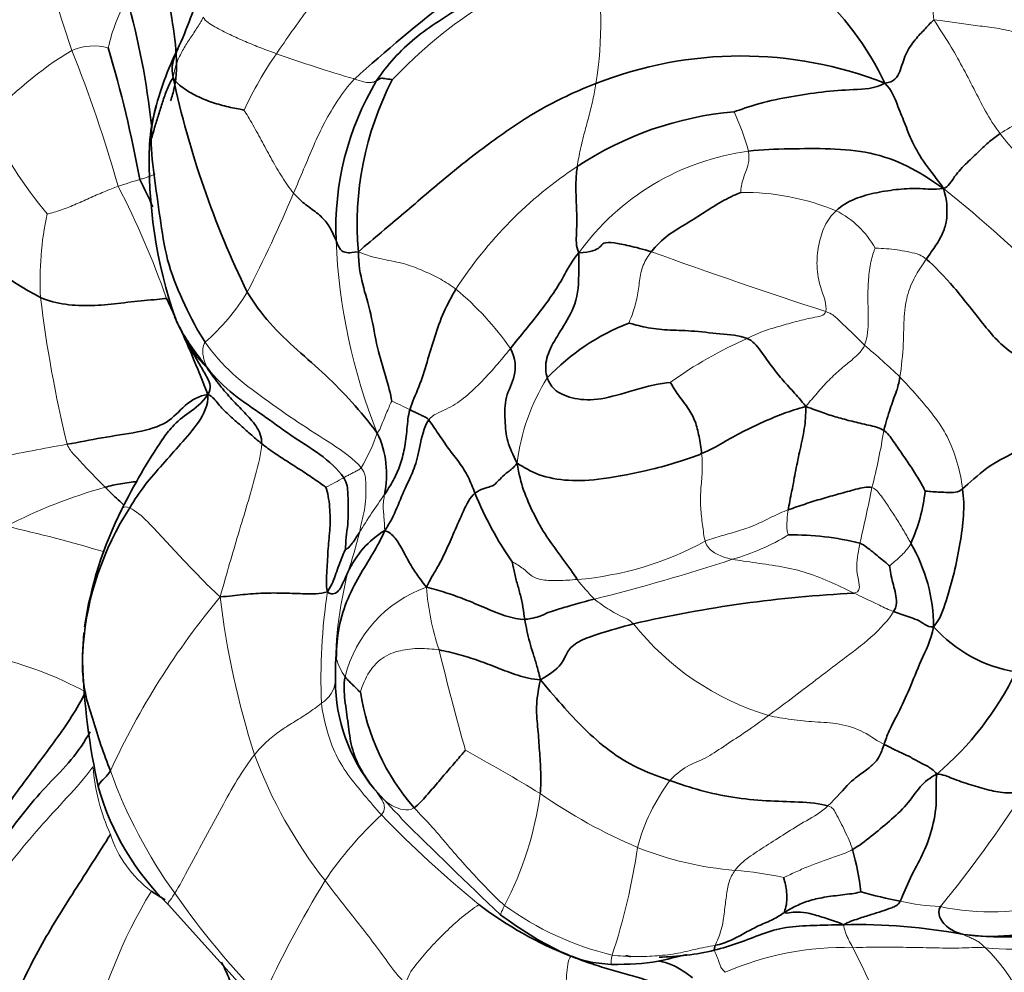
# Model space of a CAD drawing. Units: millimetres. Extents: x 0 to 2422, y 0 to 2752.
# Drawn here: x 1139 to 1161, y 762 to 784 of the extents above; entities that cross this region are included whole.
import ezdxf
from ezdxf import colors
from ezdxf.entities.mleader import LeaderData, LeaderLine
from ezdxf.math import Vec2, Vec3

# ---------------------------------------------------------------- set-up
doc = ezdxf.new("R2010")
doc.units = ezdxf.units.MM
doc.layers.add('DV3_Défaut', color=7, linetype='Continuous')
doc.layers.add('Défaut', color=7, linetype='Continuous')

# ---------------------------------------------------------------- blocks, each defined once
blk = doc.blocks.new('_DOT')
at = {"color": 0}
blk.add_line((0, 0), (-1, 0), dxfattribs=at)
at = {"color": 0, "const_width": 0.333}
blk.add_lwpolyline([(-0.1665, 0, 1), (0.1665, 0, 1)], format="xyb", close=True, dxfattribs=at)
blk = doc.blocks.new('SE2')
at = {"layer": 'DV3_Défaut', "color": 7, "linetype": 'Continuous', "lineweight": 35}
for p, q in [((1140.115, 769.744), (1140.088, 769.244)), ((1142.038, 763.571), (1144.045, 761.345))]:
    blk.add_line(p, q, dxfattribs=at)
at = {"layer": 'DV3_Défaut', "color": 7, "linetype": 'Continuous', "lineweight": 18}
for centre, radius, start, end in [((1169.145, 792.888), 30.936, 192.9896, 198.6962), ((1154.954, 774.939), 10.754, 107.5482, 136.7951), ((1142.898, 783.623), 8.951, 350.9724, 10.0989), ((1144.855, 782.075), 4.294, 151.0849, 167.1183), ((1140.346, 781.759), 1.314, 75.7617, 112.5715), ((1143.994, 776.059), 8.064, 120.9892, 138.8773), ((1111.352, 771.539), 30.698, 15.7791, 21.8662), ((1151.41, 778.062), 8.444, 145.0704, 155.0998), ((1155.809, 814.752), 33.807, 250.4331, 253.5865), ((1149.02, 778.928), 6.427, 15.8591, 24.3496), ((1147.675, 786.187), 10.884, 206.3141, 219.5303), ((1162.387, 778.888), 2.645, 101.2785, 123.9205), ((1155.957, 775.057), 5.678, 97.6438, 144.2073), ((1156.55, 772.407), 9.502, 123.428, 147.2308), ((1144.736, 768.489), 12.027, 106.1905, 108.6312), ((1123.399, 770.829), 19.7, 19.3019, 27.3719), ((1117.667, 791.076), 29.477, 332.5388, 337.3687), ((1155.073, 774.164), 5.585, 67.7338, 90.4723), ((1141.041, 756.547), 29.795, 44.8671, 51.4128), ((1156.266, 777.48), 2.069, 28.9951, 63.5176), ((1146.305, 777.759), 7.183, 167.944, 183.1666), ((1159.113, 779.214), 13.286, 182.4193, 201.7796), ((1195.256, 895.138), 124.151, 250.0997, 252.03142), ((1139.587, 780.062), 4.959, 311.4615, 328.6658), ((1144.289, 772.39), 6.698, 34.7001, 50.3866), ((1167.191, 780.722), 28.259, 186.8273, 193.7031), ((1144.474, 777.431), 2.282, 204.6276, 226.5012), ((1158.828, 767.987), 9.198, 113.4098, 125.9719), ((1142.487, 758.447), 23.528, 46.6526, 49.2806), ((1154.633, 773.034), 4.719, 147.942, 173.1352), ((1144.472, 769.03), 6.533, 62.2563, 66.2559), ((1142.557, 775.757), 4.468, 329.5555, 340.751), ((1144.323, 776.556), 14.123, 345.6038, 350.9863), ((1141.946, 780.389), 8.2, 296.5244, 299.739), ((1143.764, 761.744), 11.745, 105.6332, 117.4276), ((1117.331, 781.21), 41.483, 346.865, 348.6482), ((1156.572, 765.866), 11.918, 143.9082, 148.8758), ((1130.977, 739.405), 33.583, 73.3779, 77.312), ((1135.099, 774.79), 11.604, 341.5864, 346.2238), ((1153.439, 776.336), 5.114, 285.8975, 301.4088), ((1150.735, 778.174), 7.238, 274.5939, 298.7605), ((1140.761, 814.299), 45.133, 284.0288, 288.1759), ((1154.718, 768.892), 8.893, 165.4589, 181.4816), ((1148.861, 768.052), 2.9, 109.5777, 166.0941), ((1153.951, 771.262), 6.08, 184.5058, 198.2492), ((1155.154, 773.903), 4.838, 217.4739, 224.4804), ((1156.834, 759.217), 17.731, 140.2074, 155.3434), ((1162.107, 772.8), 19.029, 186.746, 197.8093), ((1158.867, 768.71), 13.37, 171.5195, 182.4106), ((1157.442, 773.798), 6.191, 218.4109, 253.2335), ((1221.816, 787.516), 75.845, 193.85223, 195.63164), ((1136.164, 761.067), 8.354, 61.4687, 76.9152), ((1147.009, 769.468), 1.201, 194.3654, 216.7722), ((1145.151, 768.725), 0.679, 301.8367, 354.6652), ((1153.8, 770.597), 10.455, 200.2405, 218.2568), ((1123.582, 721.519), 52.063, 58.9001, 61.0585), ((1144.853, 767.061), 4.545, 184.4852, 204.5633), ((1151.25, 770.373), 11.181, 199.6431, 215.7973), ((1157.02, 763.708), 4.494, 143.2873, 164.9456), ((1142.683, 767.178), 7.866, 332.5952, 352.1093), ((1157.318, 775.84), 11.905, 234.9089, 247.0755), ((1137.879, 781.287), 28.02, 320.6785, 327.2627), ((1152.698, 759.302), 8.59, 132.7233, 145.8506), ((1165.463, 783.61), 25.877, 224.0696, 230.7264), ((1143.16, 765.951), 2.562, 197.7081, 233.7899), ((1138.608, 766.894), 14.217, 341.7112, 351.8374), ((1155.529, 772.011), 7.684, 248.239, 265.2562), ((1154.272, 756.218), 8.159, 77.7574, 85.6274), ((1168.422, 750.27), 26.706, 148.7523, 155.2928), ((1151.307, 757.992), 11.315, 148.6222, 168.0262), ((1158.087, 774.935), 19.397, 214.9144, 224.1132), ((1159.824, 768.971), 5.447, 257.4862, 267.1661), ((1160.683, 768.749), 5.338, 257.8002, 286.1931), ((1153.672, 769.034), 6.785, 233.812, 256.6624), ((1161.354, 771.14), 8.579, 264.8105, 298.2098), ((1157.36, 755.88), 6.722, 88.2395, 113.6037), ((1141.656, 754.38), 17.908, 19.005, 27.3172), ((1157.71, 759.658), 4.106, 7.5333, 45.6781)]:
    blk.add_arc(centre, radius, start, end, dxfattribs=at)
at = {"layer": 'DV3_Défaut', "color": 7, "linetype": 'Continuous', "lineweight": 35}
for centre, radius, start, end in [((1170.753, 755.233), 36.523, 123.1268, 132.1232), ((1131.637, 787.828), 11.654, 335.5023, 343.0946), ((1151.999, 779.222), 6.977, 25.517, 47.9959), ((1123.957, 779.368), 17.794, 6.147, 15.593), ((1114.044, 775.105), 27.78, 10.2309, 16.579), ((1148.898, 779.744), 7.408, 153.9267, 165.9183), ((1155.03, 773.894), 8.951, 68.6019, 111.5721), ((1162.879, 786.782), 21.204, 192.0633, 206.0116), ((1152.404, 778.921), 6.571, 149.2013, 182.3343), ((1153.492, 779.018), 7.173, 152.758, 184.9346), ((1145.398, 780.626), 3.797, 163.5416, 176.9126), ((1155.54, 773.943), 7.664, 94.9807, 123.4569), ((1141.908, 782.872), 6.169, 196.5357, 243.2663), ((1152.421, 780.422), 10.822, 177.839, 199.1958), ((1134.506, 776.394), 7.783, 22.8587, 27.9297), ((1111.441, 762.905), 33.789, 24.4424, 25.2924), ((1111.441, 762.905), 33.789, 21.2602, 24.0746), ((1154.364, 771.983), 5.153, 111.3955, 136.3687), ((1145.874, 778.107), 3.844, 204.753, 211.1634), ((1154.28, 765.845), 14.902, 146.1684, 153.2351), ((1144.754, 773.336), 2.233, 348.4023, 25.1327), ((1156.205, 775.829), 7.779, 201.9766, 215.0907), ((1155.274, 773.407), 3.962, 335.7158, 353.6027), ((1146.771, 768.938), 6.692, 146.9899, 175.4789), ((1149.258, 768.459), 9.241, 153.684, 171.1209), ((1148.096, 770.218), 2.184, 121.8326, 155.4761), ((1156.208, 765.779), 6.193, 75.7814, 90.9582), ((1155.608, 769.864), 3.795, 0.3244, 30.2824), ((1158.963, 742.375), 28.304, 92.7562, 103.0105), ((1161.772, 771.987), 3.167, 221.5772, 260.9085), ((1155.295, 769.568), 15.217, 181.7193, 192.6774), ((1154.87, 771.96), 7.112, 310.354, 334.1596), ((1149.669, 768.651), 3.842, 179.8408, 219.5417), ((1151.529, 769.189), 5.196, 188.6859, 221.0574), ((1146.221, 767.875), 6.002, 195.9232, 225.8197), ((1162.823, 780.537), 21.568, 221.6454, 224.0329), ((1347.731, 969.866), 286.216, 225.55283, 226.18321), ((1151.18, 763.068), 6.62, 6.9306, 15.4031), ((1160.63, 773.979), 10.514, 254.1132, 259.1142), ((1161.085, 772.384), 9.541, 264.0044, 296.2005), ((1154.212, 770.268), 8.43, 232.5159, 248.852), ((1157.646, 749.967), 13.157, 79.3036, 91.2517), ((1160.686, 767.065), 4.212, 261.8387, 290.0249), ((1153.057, 768.363), 5.981, 271.0821, 283.194)]:
    blk.add_arc(centre, radius, start, end, dxfattribs=at)
for points, knots in [([(1138.944, 786.27), (1138.638, 786.166), (1138.15, 785.996), (1137.375, 785.708), (1136.425, 785.269), (1135.445, 784.706), (1134.456, 783.853), (1134.056, 783.29), (1133.808, 782.931)], [0, 0, 0, 0, 0.142023, 0.268867, 0.388233, 0.645187, 0.809799, 1, 1, 1, 1]), ([(1146.76, 782.285), (1147.001, 782.64), (1147.584, 783.295), (1148.73, 783.976), (1149.814, 784.708), (1150.717, 785.247), (1151.284, 785.409), (1151.442, 785.444)], [0, 0, 0, 0, 0.2288195, 0.457639, 0.6864585, 0.915278, 1, 1, 1, 1]), ([(1142.082, 781.823), (1142.116, 781.922), (1142.225, 782.286), (1142.236, 782.964), (1142.069, 783.954), (1141.97, 784.612), (1141.908, 784.988)], [0, 0, 0, 0, 0.11259, 0.408393, 0.704197, 1, 1, 1, 1]), ([(1142.27, 783.057), (1142.256, 783.026), (1142.16, 782.816), (1142.084, 782.599), (1142.143, 782.35)], [0, 0, 0, 0, 0.147349, 1, 1, 1, 1]), ([(1142.904, 775.776), (1142.678, 776.076), (1142.406, 776.43), (1142.217, 776.826), (1142.176, 776.921)], [0, 0, 0, 0, 0.764711, 1, 1, 1, 1]), ([(1142.187, 776.897), (1142.217, 776.829), (1142.261, 776.728), (1142.323, 776.617), (1142.369, 776.534), (1142.378, 776.51), (1142.383, 776.497)], [0, 0, 0, 0, 0.327101, 0.573489, 0.790125, 1, 1, 1, 1]), ([(1142.537, 776.202), (1142.56, 776.16), (1142.637, 776.026), (1142.764, 775.806), (1142.93, 775.525), (1143.019, 775.315), (1142.931, 775.157)], [0, 0, 0, 0, 0.128649, 0.419099, 0.70955, 1, 1, 1, 1]), ([(1141.905, 774.147), (1141.969, 774.245), (1142.141, 774.469), (1142.498, 774.759), (1142.788, 774.948), (1142.931, 775.157)], [0, 0, 0, 0, 0.266763, 0.633382, 1, 1, 1, 1]), ([(1140.599, 773.054), (1140.715, 773.086), (1140.939, 773.136), (1141.216, 773.171), (1141.33, 773.183), (1141.334, 773.184)], [0, 0, 0, 0, 0.4895367, 0.9790733, 1, 1, 1, 1]), ([(1141.026, 772.649), (1140.983, 772.689), (1140.888, 772.774), (1140.746, 772.911), (1140.646, 773.006), (1140.599, 773.054)], [0, 0, 0, 0, 0.294592, 0.647296, 1, 1, 1, 1]), ([(1140.449, 766.227), (1140.447, 766.233), (1140.438, 766.276), (1140.474, 766.364), (1140.632, 766.48), (1140.719, 766.614)], [0, 0, 0, 0, 0.073816, 0.536908, 1, 1, 1, 1]), ([(1141.647, 763.884), (1141.732, 763.822), (1141.842, 763.758), (1141.945, 763.695), (1141.963, 763.684)], [0, 0, 0, 0, 0.829372, 1, 1, 1, 1]), ([(1149.568, 763.345), (1150.046, 763.007), (1150.614, 762.631), (1151.513, 762.267), (1151.883, 762.234), (1152.085, 762.217)], [0, 0, 0, 0, 0.56876, 0.80102, 1, 1, 1, 1]), ([(1152.085, 762.217), (1152.488, 762.226), (1153.016, 762.223), (1153.577, 762.399), (1153.753, 762.429), (1153.783, 762.434), (1153.791, 762.435), (1153.792, 762.436), (1153.792, 762.436)], [0, 0, 0, 0, 0.569592, 0.906863, 0.957085, 0.977631, 0.995069, 1, 1, 1, 1]), ([(1153.175, 762.296), (1153.208, 762.289), (1153.351, 762.255), (1153.597, 762.162), (1153.806, 762.006), (1153.93, 761.916)], [0, 0, 0, 0, 0.133609, 0.566804, 1, 1, 1, 1]), ([(1143.587, 761.424), (1143.54, 761.548), (1143.459, 761.804), (1143.335, 762.079), (1143.259, 762.23), (1143.24, 762.267)], [0, 0, 0, 0, 0.42986, 0.859721, 1, 1, 1, 1])]:
    blk.add_open_spline(points, degree=3, knots=knots, dxfattribs=at)
at = {"layer": 'DV3_Défaut', "color": 7, "linetype": 'Continuous', "lineweight": 18}
for points in [[(1159.408, 783.669), (1159.393, 783.871), (1159.348, 784.195), (1159.331, 784.731), (1159.355, 785.275), (1159.374, 785.875), (1159.482, 786.267), (1159.569, 786.401)], [(1146.314, 785.461), (1146.203, 785.288), (1145.965, 784.942), (1145.59, 784.432), (1145.212, 783.922), (1144.837, 783.407), (1144.596, 783.058), (1144.487, 782.897)], [(1142.143, 782.35), (1142.168, 782.512), (1142.223, 782.704), (1142.352, 782.971), (1142.509, 783.223), (1142.676, 783.465), (1142.781, 783.631), (1142.823, 783.728)], [(1142.823, 783.728), (1142.877, 783.633), (1143.086, 783.499), (1143.432, 783.327), (1143.78, 783.171), (1144.133, 783.027), (1144.369, 782.94), (1144.487, 782.897)], [(1159.408, 783.669), (1159.593, 783.651), (1159.877, 783.602), (1160.294, 783.543), (1160.724, 783.496), (1161.162, 783.421), (1161.457, 783.322), (1161.603, 783.264)], [(1160.91, 781.083), (1160.784, 781.251), (1160.571, 781.595), (1160.312, 782.108), (1160.055, 782.606), (1159.769, 783.11), (1159.548, 783.451), (1159.408, 783.669)], [(1146.256, 782.323), (1146.107, 782.161), (1145.876, 781.848), (1145.574, 781.344), (1145.328, 780.812), (1145.103, 780.271), (1144.952, 779.913), (1144.875, 779.733)], [(1146.256, 782.323), (1146.336, 782.297), (1146.476, 782.248), (1146.586, 782.238), (1146.663, 782.245), (1146.717, 782.263), (1146.747, 782.278), (1146.76, 782.285)], [(1151.315, 780.337), (1151.332, 780.468), (1151.382, 780.729), (1151.478, 781.109), (1151.58, 781.478), (1151.672, 781.844), (1151.718, 782.092), (1151.739, 782.218)], [(1143.75, 781.618), (1143.804, 781.538), (1143.954, 781.28), (1144.168, 780.885), (1144.384, 780.49), (1144.607, 780.095), (1144.778, 779.845), (1144.875, 779.733)], [(1163.113, 778.564), (1162.974, 778.74), (1162.694, 779.095), (1162.261, 779.617), (1161.797, 780.108), (1161.326, 780.589), (1161.036, 780.916), (1160.91, 781.083)], [(1155.202, 780.684), (1155.216, 780.573), (1155.203, 780.376), (1155.14, 780.223), (1155.083, 780.064), (1155.033, 779.903), (1155.026, 779.781), (1155.027, 779.748)], [(1141.382, 780.04), (1141.412, 780.048), (1141.472, 780.066), (1141.552, 780.092), (1141.626, 780.117), (1141.688, 780.143), (1141.718, 780.161), (1141.733, 780.172)], [(1139.281, 779.26), (1139.33, 779.268), (1139.565, 779.325), (1139.903, 779.464), (1140.237, 779.616), (1140.573, 779.764), (1140.803, 779.853), (1140.894, 779.886)], [(1156.955, 777.042), (1156.99, 777.193), (1156.796, 777.63), (1156.735, 778.153), (1156.794, 778.583), (1156.91, 778.991), (1157.082, 779.234), (1157.189, 779.332)], [(1146.346, 778.401), (1146.61, 778.29), (1146.979, 778.214), (1147.459, 778.121), (1147.855, 777.953), (1148.218, 777.784), (1148.448, 777.636), (1148.56, 777.55)], [(1152.484, 776.781), (1152.497, 776.813), (1152.584, 777.015), (1152.683, 777.375), (1152.724, 777.737), (1152.79, 778.103), (1152.924, 778.308), (1152.996, 778.4)], [(1157.835, 776.279), (1157.908, 776.463), (1157.926, 776.866), (1157.905, 777.35), (1157.919, 777.786), (1157.97, 778.179), (1158.041, 778.403), (1158.076, 778.483)], [(1158.076, 778.483), (1158.104, 778.481), (1158.271, 778.477), (1158.513, 778.454), (1158.749, 778.414), (1158.977, 778.368), (1159.119, 778.327), (1159.235, 778.231)], [(1159.235, 778.231), (1159.159, 778.118), (1158.996, 777.884), (1158.804, 777.47), (1158.719, 776.945), (1158.728, 776.34), (1158.673, 775.791), (1158.637, 775.557)], [(1155.173, 776.429), (1155.295, 776.491), (1155.522, 776.597), (1155.868, 776.699), (1156.245, 776.807), (1156.656, 776.91), (1156.934, 776.947), (1156.955, 777.042)], [(1156.955, 777.042), (1157.097, 776.99), (1157.202, 776.893), (1157.36, 776.744), (1157.52, 776.592), (1157.678, 776.435), (1157.782, 776.329), (1157.835, 776.279)], [(1142.871, 776.345), (1142.836, 776.299), (1142.807, 776.192), (1142.814, 776.074), (1142.841, 775.966), (1142.871, 775.865), (1142.9, 775.796), (1142.904, 775.776)], [(1142.871, 776.345), (1143.051, 776.081), (1143.47, 775.608), (1144.205, 775.068), (1144.974, 774.517), (1145.742, 774.05), (1146.25, 773.689), (1146.409, 773.493)], [(1147.942, 774.58), (1148.03, 774.703), (1148.356, 774.811), (1148.737, 775.063), (1149.11, 775.404), (1149.463, 775.797), (1149.688, 776.066), (1149.796, 776.203)], [(1156.501, 774.884), (1156.6, 775.011), (1156.746, 775.178), (1157.029, 775.498), (1157.305, 775.75), (1157.569, 775.956), (1157.788, 776.161), (1157.835, 776.279)], [(1158.637, 775.557), (1158.755, 775.435), (1159.035, 775.126), (1159.413, 774.679), (1159.723, 774.227), (1159.949, 773.632), (1160.035, 773.22), (1160.06, 773.02)], [(1146.775, 774.284), (1146.822, 774.336), (1146.864, 774.445), (1146.93, 774.608), (1146.996, 774.765), (1147.057, 774.911), (1147.094, 774.998), (1147.102, 775.01)], [(1135.729, 773.216), (1136.007, 773.255), (1136.548, 773.368), (1137.351, 773.547), (1138.146, 773.724), (1138.937, 773.885), (1139.471, 773.981), (1139.737, 774.028)], [(1140.599, 773.054), (1140.539, 773.115), (1140.419, 773.236), (1140.242, 773.417), (1140.07, 773.603), (1139.895, 773.791), (1139.778, 773.917), (1139.737, 774.028)], [(1144.151, 774.042), (1144.139, 773.802), (1144.012, 773.324), (1143.83, 772.67), (1143.621, 771.998), (1143.425, 771.322), (1143.293, 770.866), (1143.21, 770.565)], [(1154.217, 771.828), (1154.189, 771.936), (1154.157, 772.203), (1154.106, 772.581), (1154.111, 772.988), (1154.159, 773.401), (1154.153, 773.68), (1154.137, 773.816)], [(1146.014, 773.269), (1146.039, 773.285), (1146.091, 773.311), (1146.169, 773.352), (1146.249, 773.395), (1146.333, 773.438), (1146.389, 773.468), (1146.409, 773.493)], [(1146.409, 773.493), (1146.509, 773.371), (1146.513, 773.128), (1146.525, 772.802), (1146.485, 772.534), (1146.423, 772.282), (1146.388, 772.113), (1146.369, 772.027)], [(1158.003, 773.045), (1158.088, 773.021), (1158.219, 772.848), (1158.398, 772.586), (1158.57, 772.324), (1158.733, 772.054), (1158.838, 771.869), (1158.885, 771.777)], [(1146.944, 772.073), (1146.941, 772.173), (1146.932, 772.286), (1146.921, 772.447), (1146.907, 772.596), (1146.916, 772.745), (1146.932, 772.838), (1146.941, 772.887)], [(1141.16, 772.584), (1141.291, 772.519), (1141.57, 772.279), (1141.962, 771.842), (1142.357, 771.423), (1142.755, 771), (1143.025, 770.73), (1143.21, 770.565)], [(1154.217, 771.828), (1154.355, 771.885), (1154.603, 771.957), (1154.97, 772.054), (1155.362, 772.189), (1155.726, 772.382), (1155.975, 772.493), (1156.102, 772.539)], [(1156.104, 771.972), (1156.1, 771.985), (1156.078, 772.056), (1156.068, 772.166), (1156.075, 772.278), (1156.08, 772.39), (1156.09, 772.465), (1156.102, 772.539)], [(1154.84, 771.418), (1154.749, 771.434), (1154.654, 771.459), (1154.523, 771.512), (1154.391, 771.582), (1154.288, 771.678), (1154.235, 771.761), (1154.217, 771.828)], [(1157.602, 770.646), (1157.726, 770.68), (1157.718, 770.845), (1157.674, 771.049), (1157.648, 771.264), (1157.681, 771.53), (1157.712, 771.698), (1157.729, 771.783)], [(1158.402, 771.268), (1158.417, 771.279), (1158.49, 771.342), (1158.599, 771.437), (1158.709, 771.536), (1158.805, 771.649), (1158.863, 771.73), (1158.885, 771.777)], [(1149.841, 771.357), (1149.915, 771.32), (1150.115, 771.203), (1150.246, 771.041), (1150.509, 770.935), (1150.891, 770.929), (1151.161, 770.947), (1151.314, 770.959)], [(1157.602, 770.646), (1157.457, 770.718), (1157.105, 770.89), (1156.535, 771.119), (1155.956, 771.257), (1155.372, 771.333), (1154.986, 771.393), (1154.84, 771.418)], [(1158.495, 770.229), (1158.44, 770.25), (1158.329, 770.297), (1158.173, 770.373), (1158.004, 770.457), (1157.821, 770.543), (1157.693, 770.601), (1157.602, 770.646)], [(1152.591, 769.952), (1152.494, 770.047), (1152.334, 770.108), (1152.14, 770.211), (1151.96, 770.322), (1151.814, 770.43), (1151.739, 770.482), (1151.702, 770.512)], [(1158.495, 770.229), (1158.385, 770.047), (1157.993, 769.626), (1157.33, 769.137), (1156.726, 768.673), (1156.156, 768.24), (1155.818, 767.99), (1155.656, 767.871)], [(1146.392, 768.405), (1146.414, 768.492), (1146.542, 768.828), (1146.867, 769.202), (1147.3, 769.361), (1147.735, 769.405), (1148.03, 769.381), (1148.177, 769.358)], [(1143.99, 766.98), (1144.076, 767.09), (1144.255, 767.279), (1144.553, 767.514), (1144.869, 767.717), (1145.192, 767.907), (1145.412, 768.075), (1145.509, 768.148)], [(1145.509, 768.148), (1145.525, 767.959), (1145.613, 767.589), (1145.787, 767.032), (1146.098, 766.524), (1146.481, 766.064), (1146.737, 765.761), (1146.871, 765.612)], [(1153.418, 766.394), (1153.582, 766.574), (1153.865, 766.764), (1154.264, 766.903), (1154.688, 767.21), (1155.14, 767.49), (1155.48, 767.741), (1155.656, 767.871)], [(1155.656, 767.871), (1155.825, 767.831), (1156.174, 767.776), (1156.701, 767.722), (1157.257, 767.699), (1157.816, 767.528), (1158.145, 767.277), (1158.278, 767.213)], [(1142.181, 763.833), (1142.279, 763.995), (1142.511, 764.427), (1142.881, 765.114), (1143.237, 765.776), (1143.592, 766.416), (1143.853, 766.806), (1143.99, 766.98)], [(1137.521, 763.145), (1137.627, 763.319), (1137.938, 763.863), (1138.509, 764.611), (1139.105, 765.33), (1139.735, 766.006), (1140.141, 766.458), (1140.322, 766.705)], [(1146.871, 765.612), (1146.92, 765.674), (1146.949, 765.79), (1146.912, 765.898), (1146.864, 765.991), (1146.788, 766.09), (1146.732, 766.17), (1146.706, 766.205)], [(1146.706, 766.205), (1146.751, 766.152), (1146.839, 766.048), (1146.977, 765.904), (1147.147, 765.805), (1147.352, 765.717), (1147.53, 765.722), (1147.611, 765.776)], [(1149.666, 763.558), (1149.51, 763.685), (1149.23, 763.976), (1148.814, 764.418), (1148.413, 764.875), (1148.026, 765.343), (1147.746, 765.628), (1147.611, 765.776)], [(1157.005, 765.818), (1156.86, 765.675), (1156.504, 765.482), (1156.032, 765.19), (1155.599, 764.907), (1155.197, 764.658), (1154.978, 764.467), (1154.894, 764.354)], [(1157.005, 765.818), (1157.114, 765.784), (1157.182, 765.655), (1157.289, 765.45), (1157.39, 765.245), (1157.484, 765.039), (1157.541, 764.898), (1157.562, 764.826)], [(1156.002, 764.192), (1156.072, 764.222), (1156.256, 764.315), (1156.556, 764.442), (1156.877, 764.564), (1157.216, 764.684), (1157.455, 764.765), (1157.562, 764.826)], [(1154.894, 764.354), (1154.835, 764.275), (1154.747, 764.095), (1154.696, 763.771), (1154.654, 763.427), (1154.607, 763.007), (1154.483, 762.736), (1154.446, 762.652)], [(1145.59, 764.124), (1145.707, 763.969), (1145.945, 763.656), (1146.309, 763.196), (1146.673, 762.736), (1147.021, 762.264), (1147.241, 761.944), (1147.424, 761.784)], [(1147.424, 761.784), (1147.481, 762.003), (1147.684, 762.257), (1147.994, 762.621), (1148.327, 762.96), (1148.678, 763.287), (1148.952, 763.488), (1149.082, 763.578)], [(1157.359, 763.121), (1157.363, 763.087), (1157.376, 763.02), (1157.406, 762.922), (1157.449, 762.827), (1157.495, 762.734), (1157.53, 762.675), (1157.566, 762.598)], [(1160.088, 762.895), (1160.099, 762.882), (1160.174, 762.851), (1160.274, 762.81), (1160.366, 762.763), (1160.458, 762.709), (1160.517, 762.65), (1160.578, 762.596)], [(1154.446, 762.652), (1154.289, 762.621), (1153.984, 762.565), (1153.547, 762.452), (1153.073, 762.407), (1152.6, 762.388), (1152.274, 762.409), (1152.107, 762.432)], [(1154.422, 762.539), (1154.426, 762.533), (1154.433, 762.516), (1154.455, 762.466), (1154.492, 762.375), (1154.54, 762.252), (1154.574, 762.134), (1154.669, 762.039)], [(1160.578, 762.596), (1160.375, 762.608), (1159.974, 762.581), (1159.38, 762.595), (1158.79, 762.607), (1158.186, 762.615), (1157.77, 762.607), (1157.566, 762.598)], [(1151.171, 762.405), (1151.128, 762.362), (1151.095, 762.224), (1151.07, 761.972), (1151.056, 761.723), (1151.067, 761.471), (1151.084, 761.304), (1151.095, 761.222)]]:
    blk.add_open_spline(points, degree=3, dxfattribs=at)
at = {"layer": 'DV3_Défaut', "color": 7, "linetype": 'Continuous', "lineweight": 35}
for points in [[(1135.994, 781.116), (1136.001, 781.612), (1136.058, 782.416), (1136.611, 783.484), (1137.413, 784.363), (1138.246, 785.225), (1138.742, 785.827), (1139.001, 785.935)], [(1158.296, 782.228), (1158.509, 782.252), (1158.651, 782.483), (1158.749, 782.889), (1158.986, 783.233), (1159.2, 783.446), (1159.316, 783.586), (1159.408, 783.669)], [(1141.646, 780.963), (1141.668, 781.026), (1141.718, 781.222), (1141.815, 781.51), (1141.898, 781.8), (1142.001, 782.087), (1142.086, 782.279), (1142.143, 782.35)], [(1142.143, 782.35), (1142.206, 782.245), (1142.388, 782.093), (1142.723, 781.906), (1143.076, 781.769), (1143.444, 781.674), (1143.69, 781.631), (1143.75, 781.618)], [(1146.346, 778.401), (1146.708, 778.711), (1147.383, 779.272), (1148.38, 780.143), (1149.428, 780.956), (1150.528, 781.698), (1151.332, 782.062), (1151.739, 782.218)], [(1146.76, 782.285), (1146.773, 782.292), (1146.795, 782.304), (1146.826, 782.327), (1146.87, 782.346), (1146.959, 782.328), (1147.094, 782.314), (1147.115, 782.301)], [(1154.875, 781.578), (1155.001, 781.623), (1155.452, 781.782), (1156.16, 781.924), (1156.867, 782.037), (1157.583, 782.086), (1158.061, 782.099), (1158.296, 782.228)], [(1158.296, 782.228), (1158.455, 782.062), (1158.573, 781.742), (1158.743, 781.326), (1158.905, 780.9), (1159.19, 780.392), (1159.481, 780.055), (1159.624, 779.837)], [(1141.745, 781.665), (1141.681, 781.453), (1141.649, 781.219), (1141.646, 780.963)], [(1159.624, 779.837), (1159.742, 779.871), (1159.855, 780.112), (1160.17, 780.434), (1160.433, 780.682), (1160.674, 780.908), (1160.829, 781.028), (1160.91, 781.083)], [(1141.646, 780.963), (1141.642, 780.659), (1141.726, 780.021), (1141.858, 779.051), (1142.008, 778.094), (1142.403, 777.189), (1142.69, 776.61), (1142.871, 776.345)], [(1155.202, 780.684), (1155.507, 780.723), (1156.119, 780.738), (1157.059, 780.751), (1157.972, 780.673), (1158.825, 780.375), (1159.313, 780.053), (1159.624, 779.837)], [(1151.352, 778.378), (1151.279, 778.527), (1151.3, 778.825), (1151.306, 779.227), (1151.288, 779.61), (1151.277, 779.979), (1151.301, 780.221), (1151.315, 780.337)], [(1144.875, 779.733), (1144.95, 779.646), (1145.113, 779.488), (1145.41, 779.287), (1145.638, 779.069), (1145.756, 778.845), (1145.814, 778.713), (1145.839, 778.653)], [(1152.996, 778.4), (1153.112, 778.547), (1153.37, 778.797), (1153.806, 779.037), (1154.223, 779.314), (1154.644, 779.579), (1154.935, 779.712), (1155.027, 779.748)], [(1157.189, 779.332), (1157.313, 779.446), (1157.607, 779.62), (1158.114, 779.75), (1158.606, 779.825), (1159.106, 779.851), (1159.403, 779.801), (1159.624, 779.837)], [(1159.624, 779.837), (1159.71, 779.565), (1159.696, 779.374), (1159.711, 779.118), (1159.622, 778.833), (1159.47, 778.557), (1159.312, 778.344), (1159.235, 778.231)], [(1145.839, 778.653), (1145.854, 778.615), (1145.882, 778.549), (1145.924, 778.468), (1145.979, 778.403), (1146.108, 778.37), (1146.21, 778.38), (1146.346, 778.401)], [(1151.352, 778.378), (1151.622, 778.385), (1151.877, 778.508), (1151.875, 778.612), (1152.138, 778.612), (1152.475, 778.543), (1152.803, 778.46), (1152.996, 778.4)], [(1147.102, 775.01), (1147.079, 775.158), (1146.972, 775.588), (1146.767, 776.19), (1146.641, 777.007), (1146.43, 777.657), (1146.348, 778.12), (1146.346, 778.401)], [(1149.796, 776.203), (1149.908, 776.346), (1150.14, 776.624), (1150.482, 777.058), (1150.779, 777.46), (1151.037, 777.88), (1151.195, 778.208), (1151.352, 778.378)], [(1150.634, 775.539), (1150.597, 775.655), (1150.574, 775.92), (1150.773, 776.372), (1151.096, 776.824), (1151.372, 777.439), (1151.346, 778.01), (1151.352, 778.378)], [(1159.235, 778.231), (1159.422, 778.076), (1159.877, 777.602), (1160.475, 776.816), (1161.108, 776.048), (1162.065, 775.728), (1162.261, 775.041), (1162.381, 774.644)], [(1143.823, 777.483), (1143.974, 777.232), (1144.324, 776.765), (1144.954, 776.166), (1145.611, 775.601), (1146.205, 774.997), (1146.579, 774.543), (1146.775, 774.284)], [(1147.513, 774.812), (1147.564, 774.986), (1147.731, 775.319), (1147.905, 775.895), (1148.073, 776.468), (1148.273, 777.033), (1148.458, 777.38), (1148.56, 777.55)], [(1141.992, 777.341), (1141.875, 777.325), (1141.497, 777.297), (1140.876, 777.225), (1140.292, 777.165), (1139.696, 777.188), (1139.311, 777.28), (1139.133, 777.363)], [(1155.173, 776.429), (1154.989, 776.502), (1154.556, 776.53), (1153.887, 776.613), (1153.357, 776.618), (1152.853, 776.674), (1152.571, 776.759), (1152.484, 776.781)], [(1156.501, 774.884), (1156.391, 775.029), (1156.213, 775.232), (1155.956, 775.507), (1155.715, 775.812), (1155.477, 776.154), (1155.297, 776.38), (1155.173, 776.429)], [(1149.796, 776.203), (1149.92, 775.974), (1149.934, 775.564), (1149.661, 775.111), (1149.67, 774.565), (1149.707, 774.089), (1149.849, 773.798), (1149.948, 773.598)], [(1142.904, 775.776), (1143.104, 775.52), (1143.506, 775.137), (1144.175, 774.705), (1144.802, 774.224), (1145.48, 773.821), (1145.886, 773.466), (1146.014, 773.269)], [(1142.904, 775.776), (1143.025, 775.599), (1143.198, 775.36), (1143.476, 775.044), (1143.761, 774.751), (1144.04, 774.455), (1144.158, 774.192), (1144.151, 774.042)], [(1153.425, 775.432), (1153.208, 775.42), (1152.571, 775.255), (1151.831, 775.019), (1151.237, 775.043), (1150.796, 775.226), (1150.672, 775.422), (1150.634, 775.539)], [(1158.637, 775.557), (1158.614, 775.411), (1158.564, 775.234), (1158.479, 775.032), (1158.422, 774.839), (1158.342, 774.608), (1158.295, 774.43), (1158.272, 774.343)], [(1154.137, 773.816), (1154.121, 773.952), (1154.081, 774.215), (1154.001, 774.552), (1153.837, 774.858), (1153.568, 775.179), (1153.45, 775.4), (1153.425, 775.432)], [(1139.737, 774.028), (1140.002, 774.074), (1140.516, 774.185), (1141.355, 774.295), (1142.049, 774.491), (1142.381, 774.928), (1142.731, 775.135), (1142.931, 775.157)], [(1142.931, 775.157), (1142.94, 774.907), (1142.735, 774.51), (1142.306, 774.031), (1141.909, 773.577), (1141.496, 773.113), (1141.264, 772.768), (1141.16, 772.584)], [(1142.931, 775.157), (1143.039, 775.118), (1143.159, 774.936), (1143.396, 774.701), (1143.644, 774.483), (1143.895, 774.261), (1144.061, 774.114), (1144.151, 774.042)], [(1146.941, 772.887), (1147.006, 772.989), (1147.143, 773.207), (1147.299, 773.539), (1147.396, 773.924), (1147.454, 774.373), (1147.474, 774.678), (1147.513, 774.812)], [(1147.513, 774.812), (1147.54, 774.797), (1147.595, 774.775), (1147.677, 774.736), (1147.761, 774.695), (1147.844, 774.654), (1147.903, 774.631), (1147.942, 774.58)], [(1154.137, 773.816), (1154.333, 773.897), (1154.619, 774.066), (1155.064, 774.314), (1155.528, 774.535), (1156.001, 774.734), (1156.306, 774.833), (1156.501, 774.884)], [(1156.102, 772.539), (1156.121, 772.656), (1156.186, 772.967), (1156.273, 773.442), (1156.369, 773.911), (1156.481, 774.388), (1156.502, 774.699), (1156.501, 774.884)], [(1156.501, 774.884), (1156.659, 774.829), (1156.886, 774.744), (1157.205, 774.641), (1157.55, 774.549), (1157.924, 774.461), (1158.17, 774.409), (1158.272, 774.343)], [(1146.944, 772.073), (1147.078, 772.251), (1147.217, 772.577), (1147.437, 773.107), (1147.624, 773.47), (1147.742, 773.939), (1147.825, 774.415), (1147.942, 774.58)], [(1147.942, 774.58), (1148.005, 774.499), (1148.159, 774.271), (1148.391, 773.924), (1148.636, 773.622), (1148.847, 773.297), (1148.943, 773.038), (1148.992, 772.918)], [(1160.06, 773.02), (1160.208, 773.142), (1160.61, 773.534), (1161.224, 773.83), (1161.697, 774.104), (1162.041, 774.38), (1162.239, 774.566), (1162.381, 774.644)], [(1158.272, 774.343), (1158.358, 774.287), (1158.486, 774.1), (1158.681, 773.819), (1158.876, 773.536), (1159.06, 773.243), (1159.176, 773.041), (1159.211, 772.965)], [(1144.151, 774.042), (1144.243, 773.967), (1144.441, 773.828), (1144.75, 773.627), (1145.059, 773.431), (1145.369, 773.226), (1145.571, 773.085), (1145.608, 773.052)], [(1149.948, 773.598), (1150.099, 773.508), (1150.411, 773.309), (1151.111, 773.184), (1151.839, 773.219), (1152.989, 773.435), (1153.824, 773.686), (1154.137, 773.816)], [(1148.992, 772.918), (1149.12, 773.016), (1149.391, 773.065), (1149.474, 773.153), (1149.589, 773.266), (1149.736, 773.407), (1149.868, 773.492), (1149.948, 773.598)], [(1151.314, 770.959), (1151.233, 771.085), (1150.993, 771.425), (1150.611, 771.923), (1150.317, 772.453), (1150.08, 772.988), (1149.989, 773.343), (1149.948, 773.598)], [(1146.014, 773.269), (1146.094, 773.146), (1146.11, 772.899), (1146.121, 772.538), (1146.108, 772.213), (1146.067, 771.917), (1146.057, 771.715), (1146.051, 771.642)], [(1145.608, 773.052), (1145.651, 772.936), (1145.706, 772.597), (1145.71, 772.122), (1145.652, 771.67), (1145.64, 771.165), (1145.603, 770.842), (1145.644, 770.682)], [(1156.102, 772.539), (1156.229, 772.585), (1156.486, 772.675), (1156.873, 772.795), (1157.25, 772.902), (1157.638, 773.006), (1157.896, 773.074), (1158.003, 773.045)], [(1159.211, 772.965), (1159.23, 772.965), (1159.34, 772.953), (1159.508, 772.945), (1159.68, 772.935), (1159.855, 772.934), (1159.968, 772.943), (1160.06, 773.02)], [(1160.06, 773.02), (1160.086, 772.819), (1160.1, 772.412), (1160.002, 771.769), (1159.877, 771.109), (1159.687, 770.466), (1159.553, 770.056), (1159.403, 769.885)], [(1147.89, 770.784), (1147.972, 770.952), (1148.126, 771.197), (1148.334, 771.602), (1148.521, 772.037), (1148.725, 772.506), (1148.874, 772.828), (1148.992, 772.918)], [(1145.845, 769.17), (1145.849, 769.323), (1145.864, 769.794), (1146.062, 770.465), (1146.362, 771.036), (1146.68, 771.555), (1146.866, 771.877), (1146.944, 772.073)], [(1146.051, 771.642), (1146.06, 771.641), (1146.114, 771.669), (1146.176, 771.738), (1146.24, 771.83), (1146.304, 771.924), (1146.348, 771.992), (1146.369, 772.027)], [(1146.944, 772.073), (1147.039, 772.04), (1147.188, 771.917), (1147.351, 771.627), (1147.497, 771.346), (1147.666, 771.073), (1147.798, 770.907), (1147.89, 770.784)], [(1157.729, 771.783), (1157.789, 771.761), (1157.883, 771.692), (1158.021, 771.584), (1158.154, 771.474), (1158.288, 771.364), (1158.379, 771.288), (1158.402, 771.268)], [(1145.644, 770.682), (1145.704, 770.772), (1145.768, 770.894), (1145.837, 771.094), (1145.909, 771.29), (1145.981, 771.486), (1146.037, 771.613), (1146.051, 771.642)], [(1150.123, 770.054), (1150.107, 770.143), (1150.084, 770.326), (1150.027, 770.606), (1149.946, 770.879), (1149.876, 771.151), (1149.839, 771.335), (1149.841, 771.357)], [(1158.402, 771.268), (1158.408, 771.224), (1158.426, 771.082), (1158.473, 770.881), (1158.532, 770.689), (1158.564, 770.481), (1158.564, 770.343), (1158.495, 770.229)], [(1145.644, 770.682), (1145.703, 770.625), (1145.806, 770.629), (1145.903, 770.698), (1145.972, 770.827), (1146.037, 770.964), (1146.084, 771.07), (1146.109, 771.124)], [(1147.89, 770.784), (1148.055, 770.737), (1148.329, 770.667), (1148.76, 770.512), (1149.199, 770.324), (1149.676, 770.123), (1150.004, 770.044), (1150.123, 770.054)], [(1143.21, 770.565), (1143.408, 770.574), (1143.72, 770.622), (1144.192, 770.653), (1144.665, 770.653), (1145.138, 770.63), (1145.468, 770.627), (1145.644, 770.682)], [(1150.123, 770.054), (1150.313, 770.07), (1150.555, 770.152), (1150.599, 770.191), (1150.85, 770.276), (1151.2, 770.378), (1151.513, 770.466), (1151.702, 770.512)], [(1158.495, 770.229), (1158.55, 770.208), (1158.659, 770.169), (1158.834, 770.113), (1159.029, 770.046), (1159.205, 769.938), (1159.317, 769.871), (1159.403, 769.885)], [(1150.476, 768.681), (1150.442, 768.845), (1150.391, 769.023), (1150.31, 769.28), (1150.231, 769.538), (1150.171, 769.793), (1150.138, 769.965), (1150.123, 770.054)], [(1150.476, 768.681), (1150.764, 768.834), (1151.025, 769.105), (1151.084, 769.362), (1151.367, 769.576), (1151.793, 769.726), (1152.308, 769.879), (1152.591, 769.952)], [(1159.403, 769.885), (1159.337, 769.567), (1159.107, 769.113), (1158.852, 768.459), (1158.603, 767.92), (1158.369, 767.502), (1158.313, 767.314), (1158.278, 767.213)], [(1140.1, 769.466), (1140.091, 769.334), (1140.071, 768.955), (1140.126, 768.366), (1140.323, 767.785), (1140.494, 767.196), (1140.643, 766.808), (1140.719, 766.614)], [(1148.177, 769.358), (1148.324, 769.334), (1148.62, 769.263), (1149.063, 769.124), (1149.503, 768.957), (1149.951, 768.774), (1150.293, 768.691), (1150.476, 768.681)], [(1145.827, 768.662), (1145.829, 768.696), (1145.831, 768.76), (1145.827, 768.864), (1145.826, 768.968), (1145.824, 769.078), (1145.841, 769.151), (1145.845, 769.17)], [(1146.706, 766.205), (1146.582, 766.364), (1146.382, 766.654), (1146.175, 767.149), (1146.117, 767.683), (1146.034, 768.217), (1146.008, 768.571), (1146.047, 768.749)], [(1146.047, 768.749), (1146.066, 768.72), (1146.109, 768.675), (1146.175, 768.605), (1146.249, 768.536), (1146.322, 768.469), (1146.373, 768.406), (1146.392, 768.405)], [(1150.474, 766.099), (1150.488, 766.259), (1150.49, 766.583), (1150.457, 767.067), (1150.425, 767.554), (1150.365, 768.053), (1150.427, 768.435), (1150.476, 768.681)], [(1150.476, 768.681), (1150.696, 768.421), (1151.018, 768.044), (1151.529, 767.501), (1152.11, 766.998), (1152.757, 766.625), (1153.193, 766.475), (1153.418, 766.394)], [(1138.366, 765.81), (1138.452, 765.938), (1138.705, 766.283), (1139.088, 766.799), (1139.476, 767.313), (1139.845, 767.843), (1140.06, 768.213), (1140.154, 768.407)], [(1137.993, 764.53), (1138.075, 764.674), (1138.33, 765.12), (1138.799, 765.737), (1139.303, 766.317), (1139.848, 766.85), (1140.134, 767.28), (1140.261, 767.503)], [(1158.278, 767.213), (1158.242, 767.112), (1158.173, 766.913), (1158.042, 766.769), (1157.839, 766.598), (1157.52, 766.392), (1157.2, 766.011), (1157.005, 765.818)], [(1158.278, 767.213), (1158.426, 767.141), (1158.613, 767.043), (1158.853, 766.943), (1159.086, 766.802), (1159.281, 766.713), (1159.388, 766.638), (1159.476, 766.54)], [(1147.611, 765.776), (1147.711, 765.845), (1147.891, 766.046), (1148.143, 766.344), (1148.375, 766.615), (1148.601, 766.873), (1148.742, 767.045), (1148.776, 767.08)], [(1157.562, 764.826), (1157.709, 764.911), (1157.983, 765.122), (1158.401, 765.468), (1158.803, 765.835), (1159.088, 766.275), (1159.315, 766.457), (1159.476, 766.54)], [(1159.476, 766.54), (1159.448, 766.386), (1159.493, 765.929), (1159.371, 765.247), (1159.159, 764.697), (1158.863, 764.202), (1158.717, 763.809), (1158.644, 763.654)], [(1159.476, 766.54), (1159.616, 766.535), (1159.807, 766.44), (1160.249, 766.294), (1160.662, 766.171), (1161.071, 766.094), (1161.32, 766.119), (1161.448, 766.134)], [(1153.418, 766.394), (1153.645, 766.313), (1154.116, 766.156), (1154.838, 766), (1155.613, 765.925), (1156.336, 765.914), (1156.83, 765.873), (1157.005, 765.818)], [(1138.103, 758.301), (1137.907, 758.788), (1137.948, 759.733), (1138.436, 761.245), (1139.099, 762.618), (1139.905, 763.899), (1140.448, 764.74), (1140.72, 765.172)], [(1156.002, 764.192), (1156.005, 764.174), (1156.03, 764.072), (1156.064, 763.905), (1156.078, 763.721), (1156.058, 763.529), (1156.011, 763.416), (1156.022, 763.4)], [(1157.752, 763.867), (1157.67, 763.84), (1157.389, 763.804), (1156.958, 763.756), (1156.592, 763.677), (1156.283, 763.556), (1156.106, 763.453), (1156.022, 763.4)], [(1158.644, 763.654), (1158.599, 763.558), (1158.452, 763.505), (1158.224, 763.425), (1157.993, 763.354), (1157.694, 763.257), (1157.472, 763.182), (1157.359, 763.121)], [(1156.022, 763.4), (1155.937, 763.346), (1155.768, 763.233), (1155.444, 763.109), (1155.134, 762.944), (1154.82, 762.765), (1154.571, 762.677), (1154.446, 762.652)], [(1156.022, 763.4), (1156.04, 763.374), (1156.16, 763.401), (1156.372, 763.417), (1156.657, 763.361), (1156.994, 763.254), (1157.228, 763.181), (1157.359, 763.121)], [(1160.088, 762.895), (1160, 762.918), (1159.894, 762.957), (1159.765, 763.031), (1159.63, 763.138), (1159.529, 763.303), (1159.503, 763.432), (1159.555, 763.532)], [(1157.359, 763.121), (1157.102, 763.114), (1156.664, 763.104), (1156.037, 763.079), (1155.505, 762.916), (1154.981, 762.699), (1154.612, 762.588), (1154.422, 762.539)], [(1154.446, 762.652), (1154.423, 762.6), (1154.429, 762.563), (1154.427, 762.562), (1154.425, 762.563), (1154.422, 762.558), (1154.419, 762.546), (1154.422, 762.539)], [(1151.171, 762.405), (1151.315, 762.349), (1151.602, 762.243), (1152.032, 762.107), (1152.458, 761.99), (1152.883, 761.868), (1153.174, 761.761), (1153.284, 761.713)], [(1152.419, 762.414), (1152.455, 762.409), (1152.489, 762.403), (1152.523, 762.398)]]:
    blk.add_open_spline(points, degree=3, dxfattribs=at)
at = {"layer": 'DV3_Défaut', "color": 7, "linetype": 'Continuous', "lineweight": 18}
for points, knots in [([(1141.607, 780.819), (1141.607, 780.828), (1141.608, 780.866), (1141.625, 780.904), (1141.646, 780.963)], [0, 0, 0, 0, 0.232468, 1, 1, 1, 1]), ([(1140.975, 772.556), (1140.98, 772.565), (1141.009, 772.606), (1141.078, 772.624), (1141.16, 772.584)], [0, 0, 0, 0, 0.216097, 1, 1, 1, 1]), ([(1142.037, 763.572), (1142.032, 763.578), (1142.023, 763.595), (1142.029, 763.637), (1142.119, 763.731), (1142.181, 763.833)], [0, 0, 0, 0, 0.213148, 0.606574, 1, 1, 1, 1]), ([(1149.568, 763.345), (1149.568, 763.345), (1149.568, 763.344), (1149.577, 763.371), (1149.62, 763.471), (1149.666, 763.558)], [0, 0, 0, 0, 0.044597, 0.522299, 1, 1, 1, 1]), ([(1152.084, 762.217), (1152.084, 762.218), (1152.082, 762.234), (1152.08, 762.325), (1152.107, 762.432)], [0, 0, 0, 0, 0.216687, 1, 1, 1, 1])]:
    blk.add_open_spline(points, degree=3, knots=knots, dxfattribs=at)

msp = doc.modelspace()

# ---------------------------------------------------------------- block references
at = {"layer": 'Défaut'}
msp.add_blockref('SE2', (0, 0), dxfattribs=at)

# ---------------------------------------------------------------- leaders
at = {"layer": 'Défaut', "color": 7, "linetype": 'Continuous', "lineweight": 18}
ml = msp.add_multileader_mtext('Standard', dxfattribs=at)
ml.set_content('{\\pxsm0.9;\\fSolid Edge ISO|b1||i0||c0|p34;\\W1.;27/03/2023\\P}', color=256)
ml.set_leader_properties()
ml.set_arrow_properties(name='DOT')
ml.build(insert=Vec2(0, 0))
ml.multileader.update_dxf_attribs({"leader_type": 0, "dogleg_length": 0, "arrow_head_size": 12})
ctx = ml.context
ctx.base_point, ctx.char_height, ctx.arrow_head_size, ctx.landing_gap_size = Vec3(2334.831, 2744.415), 12, 12, 4.2
notes = []
notes.append((ctx, [(0, (0, 0, 0), (0, 0), (1, 0), 1, [])]))
ctx.mtext.insert = Vec3(2336.831, 2750.535)
for ctx, leaders in notes:
    for number, flags, end, landing, length, lines in leaders:
        leader = LeaderData()
        leader.index, (leader.has_last_leader_line, leader.has_dogleg_vector, leader.attachment_direction) = number, flags
        leader.last_leader_point, leader.dogleg_vector, leader.dogleg_length = Vec3(end), Vec3(landing), length
        for number, points, colour, breaks in lines:
            line = LeaderLine()
            line.index, line.vertices, line.color, line.breaks = number, Vec3.list(points), colors.encode_raw_color(colour), breaks
            leader.lines.append(line)
        ctx.leaders.append(leader)

doc.saveas('drawing.dxf')
